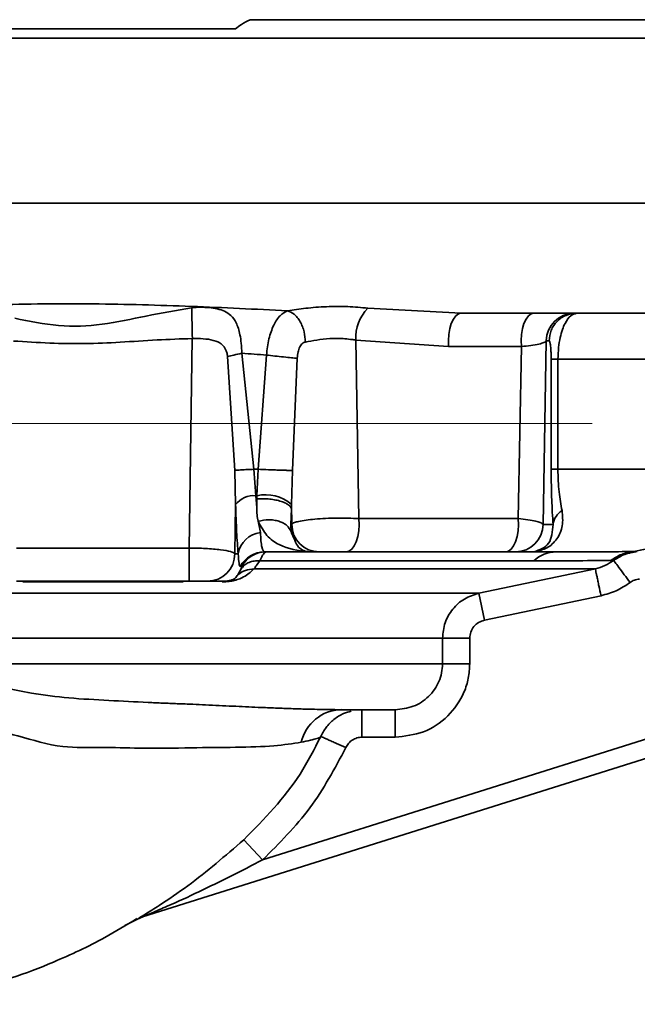
# Paper-space layout 'Blatt3' of a CAD drawing. Units: millimetres. Extents: x 0 to 4227, y 0 to 2970.
# Drawn here: x 1723 to 1790, y 1654 to 1761 of the extents above; entities that cross this region are included whole.
import ezdxf

# ---------------------------------------------------------------- set-up
doc = ezdxf.new("R2010")
doc.units = ezdxf.units.MM
doc.linetypes.add('CENTER', pattern=[10.16, 6.35, -1.27, 1.27, -1.27])

psp = doc.layouts.new('Blatt3')

# ---------------------------------------------------------------- linework, layer by layer
at = {"color": 7, "linetype": 'Continuous', "lineweight": 35, "ltscale": 10}
for p, q in [((1795.87, 1759.38), (1667.79, 1759.38)), ((1795.87, 1741.38), (1667.79, 1741.38)), ((1760.72, 1729.94), (1770.89, 1729.38)), ((1770.89, 1729.38), (1794.42, 1729.38)), ((1741.23, 1703.8), (1741.58, 1726.63)), ((1759.72, 1707), (1759.39, 1726.46)), ((1759.39, 1726.46), (1769.51, 1725.76)), ((1769.51, 1725.76), (1777.43, 1725.76)), ((1777.43, 1725.76), (1777.09, 1707)), ((1779.79, 1706.38), (1780.15, 1726.38)), ((1780.15, 1726.38), (1780.45, 1726.38)), ((1746.2, 1712.26), (1745.43, 1724.66)), ((1748.27, 1712.38), (1746.99, 1725.02)), ((1749.66, 1724.83), (1748.74, 1712.38)), ((1752.48, 1712.26), (1753.01, 1724.49)), ((1780.68, 1724.38), (1780.68, 1712.38)), ((1781.42, 1724.38), (1781.42, 1712.38)), ((1746.3, 1708.54), (1746.2, 1712.26)), ((1748.5, 1709.5), (1748.27, 1712.38)), ((1748.74, 1712.38), (1748.6, 1709.5)), ((1752.39, 1708.54), (1752.48, 1712.26)), ((1748.6, 1708.17), (1748.5, 1709.5)), ((1746.3, 1708.54), (1746.22, 1703.18)), ((1752.38, 1708.07), (1752.39, 1708.54)), ((1752.43, 1706.38), (1752.39, 1708.54)), ((1752.3, 1706.38), (1752.38, 1708.07)), ((1748.77, 1706.71), (1749, 1705.48)), ((1752.3, 1706.38), (1752.43, 1706.38)), ((1752.34, 1705.6), (1752.3, 1706.38)), ((1777.09, 1707), (1759.72, 1707)), ((1779.79, 1706.38), (1780.88, 1706.38)), ((1722.44, 1703.8), (1741.23, 1703.8)), ((1741.23, 1700.18), (1741.23, 1703.8)), ((1746.58, 1703.18), (1746.22, 1703.18)), ((1754.41, 1703.38), (1749.46, 1703.38)), ((1754.41, 1703.38), (1754.31, 1703.38)), ((1755.42, 1703.38), (1754.41, 1703.38)), ((1775.71, 1703.38), (1758.34, 1703.38)), ((1778.59, 1703.38), (1776.8, 1703.38)), ((1778.8, 1703.39), (1778.59, 1703.38)), ((1778.59, 1703.38), (1781.24, 1703.38)), ((1778.62, 1703.38), (1778.63, 1703.38)), ((1789.67, 1703.42), (1790.06, 1703.41)), ((1787.48, 1702.44), (1787.18, 1702.44)), ((1746.55, 1700.89), (1746.95, 1701.59)), ((1746.97, 1701.78), (1746.82, 1701.78)), ((1785.49, 1701.54), (1772.79, 1698.87)), ((1741.23, 1700.18), (1722.44, 1700.18)), ((1745.02, 1700.18), (1743.23, 1700.18)), ((1772.79, 1698.87), (1773.41, 1695.93)), ((1786.11, 1698.6), (1773.41, 1695.93)), ((1768.84, 1691.18), (1768.84, 1693.97)), ((1771.81, 1691.18), (1771.81, 1693.97)), ((1768.84, 1691.18), (1712.64, 1691.18)), ((1815.25, 1690.63), (1749.24, 1669.81)), ((1771.81, 1691.18), (1768.84, 1691.18)), ((1736.17, 1663.59), (1815.85, 1688.72)), ((1760.06, 1683.18), (1760.06, 1686.18)), ((1763.67, 1683.18), (1763.67, 1686.18)), ((1763.67, 1683.18), (1760.06, 1683.18)), ((1749.24, 1669.81), (1747.19, 1672)), ((1735.53, 1663.31), (1735.86, 1663.48)), ((1735.54, 1663.31), (1736.18, 1663.6)), ((1735.53, 1663.31), (1734.23, 1662.64)), ((1735.53, 1663.31), (1735.53, 1663.31)), ((1735.53, 1663.31), (1735.54, 1663.31))]:
    psp.add_line(p, q, dxfattribs=at)
at = {"color": 7, "linetype": 'CENTER', "lineweight": 18, "ltscale": 10}
psp.add_line((2597.95, 1717.38), (240.79, 1717.38), dxfattribs=at)
at = {"color": 1, "linetype": 'Continuous', "lineweight": 35, "ltscale": 10}
psp.add_line((1740.58, 1700.12), (1723.12, 1700.12), dxfattribs=at)
at = {"color": 7, "linetype": 'Continuous', "lineweight": 35, "ltscale": 10, "flags": 128}
for points in [[(1769.51, 1725.76), (1769.48, 1726.42), (1769.52, 1727.08), (1769.63, 1727.71), (1769.8, 1728.27), (1770.02, 1728.74), (1770.28, 1729.09), (1770.58, 1729.31), (1770.89, 1729.38)], [(1778.81, 1729.38), (1778.5, 1729.31), (1778.2, 1729.09), (1777.94, 1728.74), (1777.71, 1728.27), (1777.54, 1727.71), (1777.44, 1727.08), (1777.4, 1726.42), (1777.43, 1725.76)], [(1759.72, 1707), (1759.75, 1706.34), (1759.71, 1705.68), (1759.6, 1705.05), (1759.43, 1704.49), (1759.21, 1704.02), (1758.95, 1703.67), (1758.65, 1703.45), (1758.34, 1703.38)], [(1777.09, 1707), (1777.12, 1706.34), (1777.08, 1705.68), (1776.98, 1705.05), (1776.81, 1704.49), (1776.59, 1704.02), (1776.32, 1703.67), (1776.02, 1703.45), (1775.71, 1703.38)]]:
    psp.add_lwpolyline(points, dxfattribs=at)
at = {"color": 7, "linetype": 'Continuous', "lineweight": 35, "ltscale": 100}
for centre, radius, start, end in [((2156.95, 1735.96), 415.47, 180.825, 181.2866), ((1763.86, 1726.75), 4.48, 134.5584, 183.7198), ((1783.15, 1726.38), 3, 90.0743, 180.0741), ((1748.32, 1706.91), 2.6, 86.1208, 141.1364), ((1749.56, 1705.31), 4.3, 48.7151, 102.8312), ((1782.92, 1706.12), 2.05, 120.8335, 172.6585), ((1755.42, 1706.38), 3, 179.9259, 269.9257), ((1776.79, 1706.38), 3, 270.0743, 0.0741), ((1749.29, 1702.75), 2.74, 96.144, 171.0174), ((1743.22, 1703.18), 3, 270.0743, 0.0741), ((1749.46, 1700.39), 2.99, 90.0308, 152.2824), ((1749.62, 1700.39), 2.99, 90.0308, 152.2824), ((1781.28, 1699.67), 3.71, 90.6441, 132.3369), ((1778.94, 1701.57), 1.83, 91.1841, 94.3949), ((1745.03, 1699.9), 0.281, 91.8539, 129.9702), ((1757.93, 1681.58), 4.61, 91.6002, 166.8348), ((1737.08, 1660.74), 3, 107.5, 120.9519), ((1737.07, 1660.73), 3, 107.5, 120.9587)]:
    psp.add_arc(centre, radius, start, end, dxfattribs=at)
at = {"color": 7, "linetype": 'Continuous', "lineweight": 35, "ltscale": 10}
for points, knots in [([(1747.88, 1761.38), (1747.56, 1761.22), (1746.99, 1760.94), (1746.49, 1760.55), (1746.27, 1760.38)], [0, 0, 0, 0, 0.564982, 1, 1, 1, 1]), ([(1709.42, 1729.88), (1712.94, 1730.04), (1720, 1730.36), (1730.76, 1730.48), (1741.49, 1730.16), (1748.48, 1729.83), (1751.96, 1729.66)], [0, 0, 0, 0, 0.2496947, 0.5008165, 0.7513288, 1, 1, 1, 1]), ([(1722.24, 1728.84), (1723.83, 1728.51), (1726.96, 1727.86), (1731.83, 1728.04), (1736.63, 1729.15), (1739.86, 1729.7), (1741.51, 1729.98)], [0, 0, 0, 0, 0.24714, 0.48888, 0.738964, 1, 1, 1, 1]), ([(1741.51, 1729.98), (1741.84, 1730.01), (1742.47, 1730.06), (1743.44, 1730.01), (1744.34, 1729.88), (1745.15, 1729.61), (1745.86, 1729.14), (1746.43, 1728.33), (1746.76, 1727.26), (1746.93, 1726.09), (1746.97, 1725.39), (1746.99, 1725.02)], [0, 0, 0, 0, 0.096381, 0.189044, 0.283493, 0.385142, 0.499244, 0.632433, 0.794757, 0.891612, 1, 1, 1, 1]), ([(1751.96, 1729.66), (1752.61, 1729.76), (1753.93, 1729.95), (1756.19, 1730.13), (1758.52, 1730.15), (1759.99, 1730.01), (1760.72, 1729.94)], [0, 0, 0, 0, 0.241146, 0.492612, 0.748057, 1, 1, 1, 1]), ([(1749.66, 1724.83), (1749.73, 1725.43), (1749.88, 1726.62), (1750.41, 1728.12), (1751.11, 1729.21), (1751.68, 1729.51), (1751.96, 1729.66)], [0, 0, 0, 0, 0.2617092, 0.5179934, 0.7646827, 1, 1, 1, 1]), ([(1751.96, 1729.66), (1752.2, 1729.56), (1752.58, 1729.41), (1753.03, 1728.93), (1753.34, 1728.47), (1753.59, 1727.94), (1753.83, 1727.2), (1753.87, 1726.62), (1753.9, 1726.24)], [0, 0, 0, 0, 0.23941, 0.368331, 0.5, 0.631669, 0.760589, 1, 1, 1, 1]), ([(1783.44, 1729.38), (1783.23, 1729.33), (1782.79, 1729.22), (1782.26, 1728.49), (1781.89, 1727.61), (1781.64, 1726.73), (1781.46, 1725.63), (1781.43, 1724.81), (1781.42, 1724.38)], [0, 0, 0, 0, 0.220289, 0.448634, 0.571201, 0.702551, 0.846144, 1, 1, 1, 1]), ([(1741.58, 1726.63), (1740.3, 1726.59), (1737.68, 1726.49), (1733.78, 1726.22), (1729.88, 1726.04), (1725.99, 1726.1), (1723.41, 1726.28), (1722.09, 1726.36)], [0, 0, 0, 0, 0.196143, 0.403228, 0.601502, 0.796717, 1, 1, 1, 1]), ([(1741.58, 1726.63), (1741.97, 1726.63), (1742.77, 1726.63), (1743.71, 1726.5), (1744.39, 1726.27), (1744.86, 1725.97), (1745.18, 1725.55), (1745.36, 1725.08), (1745.4, 1724.81), (1745.43, 1724.66)], [0, 0, 0, 0, 0.2323788, 0.4649511, 0.5825124, 0.7038544, 0.8372769, 0.9140975, 1, 1, 1, 1]), ([(1753.01, 1724.49), (1753.03, 1724.72), (1753.08, 1725.14), (1753.24, 1725.63), (1753.42, 1725.93), (1753.56, 1726.09), (1753.73, 1726.2), (1753.84, 1726.23), (1753.9, 1726.24)], [0, 0, 0, 0, 0.303202, 0.569116, 0.68564, 0.795998, 0.89781, 1, 1, 1, 1]), ([(1753.9, 1726.24), (1754.3, 1726.32), (1755.11, 1726.47), (1756.55, 1726.65), (1757.81, 1726.65), (1758.59, 1726.57), (1759.05, 1726.51), (1759.24, 1726.48), (1759.39, 1726.46)], [0, 0, 0, 0, 0.249776, 0.499606, 0.749358, 0.888603, 0.914176, 1, 1, 1, 1]), ([(1777.43, 1725.76), (1777.78, 1725.79), (1778.53, 1725.87), (1779.37, 1726.02), (1779.96, 1726.2), (1780.09, 1726.32), (1780.15, 1726.38)], [0, 0, 0, 0, 0.234676, 0.49569, 0.74718, 1, 1, 1, 1]), ([(1780.45, 1726.38), (1780.48, 1726.36), (1780.53, 1726.32), (1780.6, 1725.98), (1780.65, 1725.48), (1780.67, 1724.97), (1780.68, 1724.64), (1780.68, 1724.47), (1780.68, 1724.38)], [0, 0, 0, 0, 0.250388, 0.50061, 0.750043, 0.875011, 0.93879, 1, 1, 1, 1]), ([(1746.99, 1725.02), (1746.68, 1724.96), (1746.08, 1724.83), (1745.65, 1724.72), (1745.43, 1724.66)], [0, 0, 0, 0, 0.5, 1, 1, 1, 1]), ([(1749.66, 1724.83), (1749.22, 1724.87), (1748.33, 1724.93), (1747.43, 1724.99), (1746.99, 1725.02)], [0, 0, 0, 0, 0.499997, 1, 1, 1, 1]), ([(1749.66, 1724.83), (1749.96, 1724.8), (1750.59, 1724.72), (1751.54, 1724.62), (1752.41, 1724.53), (1752.81, 1724.5), (1753.01, 1724.49)], [0, 0, 0, 0, 0.243528, 0.5, 0.756471, 1, 1, 1, 1]), ([(1781.42, 1724.38), (1781.22, 1724.38), (1780.84, 1724.38), (1780.73, 1724.38), (1780.68, 1724.38)], [0, 0, 0, 0, 0.4999966, 1, 1, 1, 1]), ([(1795.53, 1724.38), (1794.76, 1724.38), (1793.24, 1724.38), (1789.98, 1724.38), (1786.12, 1724.38), (1782.98, 1724.38), (1781.42, 1724.38)], [0, 0, 0, 0, 0.249893, 0.49986, 0.749902, 1, 1, 1, 1]), ([(1746.2, 1712.26), (1746.28, 1712.27), (1746.45, 1712.28), (1746.93, 1712.31), (1747.55, 1712.35), (1748.03, 1712.37), (1748.27, 1712.38)], [0, 0, 0, 0, 0.245768, 0.5, 0.754232, 1, 1, 1, 1]), ([(1748.27, 1712.38), (1748.35, 1712.38), (1748.51, 1712.38), (1748.66, 1712.38), (1748.74, 1712.38)], [0, 0, 0, 0, 0.5, 1, 1, 1, 1]), ([(1748.74, 1712.38), (1749.12, 1712.36), (1749.7, 1712.34), (1750.49, 1712.31), (1751.07, 1712.29), (1751.58, 1712.27), (1752.14, 1712.26), (1752.35, 1712.26), (1752.48, 1712.26)], [0, 0, 0, 0, 0.239, 0.3680667, 0.4999994, 0.6319323, 0.7609992, 1, 1, 1, 1]), ([(1780.68, 1712.38), (1780.69, 1711.82), (1780.69, 1710.69), (1780.75, 1708.54), (1780.83, 1707.24), (1780.88, 1706.38)], [0, 0, 0, 0, 0.250171, 0.500659, 1, 1, 1, 1]), ([(1781.42, 1712.38), (1781.42, 1711.96), (1781.44, 1711.1), (1781.57, 1709.46), (1781.74, 1708.52), (1781.86, 1707.88)], [0, 0, 0, 0, 0.240999, 0.486972, 1, 1, 1, 1]), ([(1793.83, 1712.38), (1792.22, 1712.38), (1789.01, 1712.38), (1783.95, 1712.38), (1781.42, 1712.38)], [0, 0, 0, 0, 0.500138, 1, 1, 1, 1]), ([(1797.73, 1711.26), (1797.52, 1710.28), (1797.07, 1708.29), (1795.18, 1705.78), (1792.62, 1703.98), (1790.63, 1703.6), (1789.67, 1703.42)], [0, 0, 0, 0, 0.243818, 0.501533, 0.758414, 1, 1, 1, 1]), ([(1748.6, 1709.15), (1748.6, 1709.21), (1748.6, 1709.32), (1748.6, 1709.44), (1748.6, 1709.5)], [0, 0, 0, 0, 0.50114, 1, 1, 1, 1]), ([(1746.58, 1703.18), (1746.52, 1703.93), (1746.4, 1705.44), (1746.33, 1707.5), (1746.3, 1708.54)], [0, 0, 0, 0, 0.50006, 1, 1, 1, 1]), ([(1748.6, 1709.15), (1748.8, 1709.16), (1749.21, 1709.18), (1749.86, 1709.15), (1750.52, 1709.07), (1751.14, 1708.93), (1751.67, 1708.74), (1752.05, 1708.53), (1752.3, 1708.3), (1752.35, 1708.14), (1752.38, 1708.07)], [0, 0, 0, 0, 0.114214, 0.237195, 0.366804, 0.5, 0.633196, 0.762805, 0.885786, 1, 1, 1, 1]), ([(1748.6, 1708.17), (1748.6, 1708.33), (1748.59, 1708.65), (1748.6, 1708.98), (1748.6, 1709.15)], [0, 0, 0, 0, 0.499952, 1, 1, 1, 1]), ([(1748.6, 1708.17), (1748.6, 1707.91), (1748.61, 1707.39), (1748.72, 1706.94), (1748.77, 1706.71)], [0, 0, 0, 0, 0.5009909, 1, 1, 1, 1]), ([(1781.86, 1707.88), (1781.92, 1707.31), (1782.03, 1706.2), (1781.37, 1704.74), (1780.27, 1703.71), (1779.36, 1703.5), (1778.9, 1703.4)], [0, 0, 0, 0, 0.257736, 0.508212, 0.754772, 1, 1, 1, 1]), ([(1752.34, 1705.6), (1752.22, 1705.83), (1752.03, 1706.18), (1751.51, 1706.52), (1751.03, 1706.73), (1750.48, 1706.85), (1749.72, 1706.9), (1749.15, 1706.79), (1748.77, 1706.71)], [0, 0, 0, 0, 0.23943, 0.368343, 0.5, 0.631657, 0.76057, 1, 1, 1, 1]), ([(1754.15, 1703.39), (1753.1, 1703.53), (1751.56, 1703.75), (1749.65, 1705.02), (1749.06, 1706.16), (1748.77, 1706.71)], [0, 0, 0, 0, 0.517009, 0.764782, 1, 1, 1, 1]), ([(1759.72, 1707), (1759.34, 1707.02), (1758.58, 1707.06), (1757.33, 1707.07), (1756.08, 1707.03), (1754.94, 1706.95), (1753.93, 1706.84), (1753.19, 1706.71), (1752.62, 1706.56), (1752.5, 1706.45), (1752.43, 1706.38)], [0, 0, 0, 0, 0.12452, 0.249909, 0.376232, 0.503548, 0.622537, 0.752857, 0.856071, 1, 1, 1, 1]), ([(1779.79, 1706.38), (1779.71, 1706.45), (1779.58, 1706.58), (1778.98, 1706.75), (1778.19, 1706.89), (1777.46, 1706.97), (1777.09, 1707)], [0, 0, 0, 0, 0.2898, 0.497529, 0.748041, 1, 1, 1, 1]), ([(1780.88, 1706.38), (1780.81, 1705.6), (1780.67, 1704.04), (1779.43, 1703.61), (1778.8, 1703.39)], [0, 0, 0, 0, 0.496691, 1, 1, 1, 1]), ([(1749.46, 1703.38), (1749.35, 1703.47), (1749.12, 1703.64), (1749.04, 1704.87), (1749, 1705.48)], [0, 0, 0, 0, 0.503897, 1, 1, 1, 1]), ([(1754.31, 1703.38), (1753.91, 1703.44), (1753.13, 1703.56), (1752.6, 1704.94), (1752.34, 1705.6)], [0, 0, 0, 0, 0.520308, 1, 1, 1, 1]), ([(1746.22, 1703.18), (1746.11, 1703.26), (1745.88, 1703.41), (1744.71, 1703.62), (1743.1, 1703.76), (1741.84, 1703.79), (1741.23, 1703.8)], [0, 0, 0, 0, 0.248054, 0.497179, 0.756301, 1, 1, 1, 1]), ([(1746.82, 1701.78), (1746.76, 1701.83), (1746.66, 1701.92), (1746.61, 1702.77), (1746.58, 1703.18)], [0, 0, 0, 0, 0.521748, 1, 1, 1, 1]), ([(1749.62, 1703.38), (1749.53, 1703.34), (1749.35, 1703.26), (1749.08, 1702.7), (1748.94, 1702.41)], [0, 0, 0, 0, 0.49163, 1, 1, 1, 1]), ([(1754.31, 1703.38), (1754.28, 1703.38), (1754.23, 1703.39), (1754.17, 1703.39), (1754.15, 1703.39)], [0, 0, 0, 0, 0.56, 1, 1, 1, 1]), ([(1758.34, 1703.38), (1758.19, 1703.38), (1757.88, 1703.38), (1757.38, 1703.38), (1756.88, 1703.38), (1756.42, 1703.38), (1756.02, 1703.38), (1755.71, 1703.38), (1755.49, 1703.38), (1755.44, 1703.38), (1755.42, 1703.38)], [0, 0, 0, 0, 0.124973, 0.24993, 0.374919, 0.499901, 0.624901, 0.749974, 0.874973, 1, 1, 1, 1]), ([(1776.8, 1703.38), (1776.77, 1703.38), (1776.72, 1703.38), (1776.49, 1703.38), (1776.16, 1703.38), (1775.86, 1703.38), (1775.71, 1703.38)], [0, 0, 0, 0, 0.250101, 0.500146, 0.750164, 1, 1, 1, 1]), ([(1778.9, 1703.4), (1778.85, 1703.39), (1778.75, 1703.38), (1778.64, 1703.38), (1778.59, 1703.38)], [0, 0, 0, 0, 0.502631, 1, 1, 1, 1]), ([(1781.24, 1703.38), (1783.25, 1703.38), (1787.27, 1703.38), (1788.87, 1703.41), (1789.67, 1703.42)], [0, 0, 0, 0, 0.500971, 1, 1, 1, 1]), ([(1789.67, 1703.42), (1789.22, 1703.34), (1788.33, 1703.2), (1787.57, 1702.69), (1787.18, 1702.44)], [0, 0, 0, 0, 0.5, 1, 1, 1, 1]), ([(1790.06, 1703.41), (1789.6, 1703.34), (1788.67, 1703.2), (1787.88, 1702.69), (1787.48, 1702.44)], [0, 0, 0, 0, 0.499805, 1, 1, 1, 1]), ([(1748.94, 1702.41), (1748.73, 1702.41), (1748.32, 1702.41), (1747.76, 1702.25), (1747.28, 1701.98), (1747.06, 1701.72), (1746.95, 1701.59)], [0, 0, 0, 0, 0.24674, 0.5, 0.75326, 1, 1, 1, 1]), ([(1748.94, 1702.41), (1748.8, 1702.22), (1748.52, 1701.82), (1748.37, 1701.63), (1748.3, 1701.54)], [0, 0, 0, 0, 0.500874, 1, 1, 1, 1]), ([(1778.79, 1702.41), (1776.92, 1702.41), (1773.17, 1702.41), (1765.98, 1702.41), (1757.92, 1702.41), (1751.93, 1702.41), (1748.94, 1702.41)], [0, 0, 0, 0, 0.249996, 0.499979, 0.74996, 1, 1, 1, 1]), ([(1787.18, 1702.44), (1786.36, 1702.43), (1784.71, 1702.42), (1780.76, 1702.41), (1778.79, 1702.41)], [0, 0, 0, 0, 0.499929, 1, 1, 1, 1]), ([(1785.49, 1701.54), (1785.84, 1701.63), (1786.56, 1701.83), (1787.17, 1702.23), (1787.48, 1702.44)], [0, 0, 0, 0, 0.500574, 1, 1, 1, 1]), ([(1789.28, 1700.04), (1789.06, 1700.33), (1788.61, 1700.93), (1788.02, 1701.72), (1787.6, 1702.28), (1787.52, 1702.38), (1787.48, 1702.44)], [0, 0, 0, 0, 0.240962, 0.5, 0.759038, 1, 1, 1, 1]), ([(1748.3, 1701.54), (1748.04, 1701.28), (1747.66, 1700.88), (1746.79, 1700.44), (1746.16, 1700.26), (1745.77, 1700.18), (1745.32, 1700.13), (1745.01, 1700.12), (1744.85, 1700.12)], [0, 0, 0, 0, 0.501496, 0.751675, 0.818533, 0.876526, 0.938195, 1, 1, 1, 1]), ([(1748.3, 1701.54), (1747.98, 1701.5), (1747.34, 1701.43), (1746.81, 1701.07), (1746.55, 1700.89)], [0, 0, 0, 0, 0.4999979, 1, 1, 1, 1]), ([(1746.97, 1701.78), (1746.99, 1701.78), (1747.01, 1701.76), (1746.97, 1701.65), (1746.95, 1701.59)], [0, 0, 0, 0, 0.527267, 1, 1, 1, 1]), ([(1785.49, 1701.54), (1785.08, 1701.54), (1784.25, 1701.54), (1781.66, 1701.54), (1778.13, 1701.54), (1773.64, 1701.54), (1768.31, 1701.54), (1762.22, 1701.54), (1755.55, 1701.54), (1750.71, 1701.54), (1748.3, 1701.54)], [0, 0, 0, 0, 0.125, 0.25, 0.375001, 0.500002, 0.625002, 0.750002, 0.875002, 1, 1, 1, 1]), ([(1786.11, 1698.6), (1786.03, 1698.97), (1785.91, 1699.53), (1785.77, 1700.2), (1785.67, 1700.67), (1785.59, 1701.05), (1785.51, 1701.42), (1785.5, 1701.49), (1785.49, 1701.54)], [0, 0, 0, 0, 0.239797, 0.368579, 0.500001, 0.631423, 0.760205, 1, 1, 1, 1]), ([(1741.23, 1700.18), (1741.48, 1700.18), (1741.99, 1700.18), (1742.63, 1700.18), (1743.09, 1700.18), (1743.18, 1700.18), (1743.23, 1700.18)], [0, 0, 0, 0, 0.249918, 0.499891, 0.749923, 1, 1, 1, 1]), ([(1746.55, 1700.89), (1746.46, 1700.76), (1746.32, 1700.56), (1745.99, 1700.33), (1745.56, 1700.23), (1745.41, 1700.2), (1745.29, 1700.19), (1745.2, 1700.19), (1745.11, 1700.18), (1745.05, 1700.18), (1745.02, 1700.18)], [0, 0, 0, 0, 0.5591585, 0.8670518, 0.9103085, 0.9429906, 0.9568955, 0.9703414, 0.9843953, 1, 1, 1, 1]), ([(1789.28, 1700.04), (1788.79, 1699.71), (1787.81, 1699.06), (1786.67, 1698.76), (1786.11, 1698.6)], [0, 0, 0, 0, 0.499985, 1, 1, 1, 1]), ([(1789.28, 1700.04), (1789.43, 1700.14), (1789.74, 1700.34), (1790.1, 1700.39), (1790.29, 1700.42)], [0, 0, 0, 0, 0.49998, 1, 1, 1, 1]), ([(1710.45, 1698.87), (1713.47, 1698.87), (1719.51, 1698.87), (1729.65, 1698.87), (1739.83, 1698.87), (1749.55, 1698.87), (1758.22, 1698.87), (1765.28, 1698.87), (1770.52, 1698.87), (1772.03, 1698.87), (1772.79, 1698.87)], [0, 0, 0, 0, 0.125, 0.25, 0.375, 0.5, 0.625, 0.75, 0.875, 1, 1, 1, 1]), ([(1772.79, 1698.87), (1772.25, 1698.69), (1771.17, 1698.35), (1769.89, 1697.18), (1769.01, 1695.68), (1768.9, 1694.55), (1768.84, 1693.97)], [0, 0, 0, 0, 0.248962, 0.498572, 0.749004, 1, 1, 1, 1]), ([(1771.81, 1693.97), (1771.83, 1694.2), (1771.87, 1694.66), (1772.23, 1695.26), (1772.75, 1695.72), (1773.19, 1695.86), (1773.41, 1695.93)], [0, 0, 0, 0, 0.249945, 0.499917, 0.749929, 1, 1, 1, 1]), ([(1771.81, 1693.97), (1771.46, 1693.97), (1770.76, 1693.97), (1769.82, 1693.97), (1769.12, 1693.97), (1768.93, 1693.97), (1768.84, 1693.97)], [0, 0, 0, 0, 0.242076, 0.500003, 0.757929, 1, 1, 1, 1]), ([(1757.8, 1686.18), (1757.2, 1686.18), (1756.01, 1686.19), (1754.45, 1686.23), (1753.4, 1686.26), (1752.61, 1686.29), (1751.61, 1686.32), (1750.46, 1686.36), (1749.58, 1686.4), (1748.13, 1686.46), (1746, 1686.56), (1743.59, 1686.68), (1741.55, 1686.77), (1739.99, 1686.83), (1738.36, 1686.9), (1735.89, 1687), (1732.48, 1687.19), (1728.21, 1687.41), (1724.4, 1687.87), (1721.11, 1688.57), (1718.56, 1689.13), (1716.42, 1689.63), (1714.61, 1690.06), (1713.46, 1690.34), (1712.86, 1690.49)], [0, 0, 0, 0, 0.06678, 0.1329, 0.142295, 0.156347, 0.198555, 0.222665, 0.244355, 0.263598, 0.327979, 0.392003, 0.42066, 0.455878, 0.48773, 0.519502, 0.603509, 0.688024, 0.7675, 0.825859, 0.883882, 0.923073, 0.959818, 1, 1, 1, 1]), ([(1763.67, 1686.18), (1764.35, 1686.25), (1765.69, 1686.4), (1767.41, 1687.53), (1768.37, 1688.92), (1768.79, 1690.19), (1768.82, 1690.85), (1768.84, 1691.18)], [0, 0, 0, 0, 0.253241, 0.503669, 0.751369, 0.875595, 1, 1, 1, 1]), ([(1771.81, 1691.18), (1771.77, 1690.65), (1771.71, 1689.6), (1771.07, 1687.57), (1769.55, 1685.36), (1766.84, 1683.53), (1764.73, 1683.3), (1763.67, 1683.18)], [0, 0, 0, 0, 0.125436, 0.250869, 0.500526, 0.750237, 1, 1, 1, 1]), ([(1710.76, 1686.38), (1712.04, 1686.03), (1714.57, 1685.35), (1718.57, 1684.3), (1722.87, 1683.31), (1727.18, 1681.92), (1731.69, 1682.14), (1736.39, 1681.91), (1741.53, 1682.05), (1746.41, 1682.06), (1750.67, 1682.19), (1752.53, 1682.48), (1753.45, 1682.63)], [0, 0, 0, 0, 0.083515, 0.164932, 0.24874, 0.349649, 0.43408, 0.51941, 0.640724, 0.759586, 0.881206, 1, 1, 1, 1]), ([(1755.56, 1683.21), (1755.74, 1683.56), (1756.12, 1684.28), (1756.99, 1685.15), (1757.94, 1685.76), (1758.61, 1685.94), (1758.9, 1686.01)], [0, 0, 0, 0, 0.260353, 0.530429, 0.803315, 1, 1, 1, 1]), ([(1763.67, 1686.18), (1763.08, 1686.18), (1761.86, 1686.18), (1759.18, 1686.18), (1757.8, 1686.18)], [0, 0, 0, 0, 0.485294, 1, 1, 1, 1]), ([(1755.57, 1683.26), (1754.86, 1681.87), (1752.74, 1677.65), (1749.41, 1674.27), (1747.19, 1672)], [0, 0, 0, 0, 0.330957, 1, 1, 1, 1]), ([(1758.31, 1682.04), (1757.96, 1682.2), (1757.42, 1682.44), (1756.78, 1682.72), (1756.34, 1682.92), (1755.99, 1683.08), (1755.65, 1683.23), (1755.6, 1683.25), (1755.57, 1683.26)], [0, 0, 0, 0, 0.239169, 0.368135, 0.499912, 0.631702, 0.760704, 1, 1, 1, 1]), ([(1760.06, 1683.18), (1759.88, 1683.17), (1759.51, 1683.13), (1759, 1682.89), (1758.58, 1682.53), (1758.4, 1682.2), (1758.31, 1682.04)], [0, 0, 0, 0, 0.249988, 0.499961, 0.749992, 1, 1, 1, 1]), ([(1749.24, 1669.81), (1751.06, 1671.63), (1754.69, 1675.25), (1757.1, 1679.78), (1758.31, 1682.04)], [0, 0, 0, 0, 0.500244, 1, 1, 1, 1]), ([(1747.19, 1672), (1745.18, 1670.26), (1742.15, 1667.64), (1738.45, 1665.14), (1736.67, 1664.01), (1735.91, 1663.54), (1735.58, 1663.34), (1735.54, 1663.32), (1735.53, 1663.31)], [0, 0, 0, 0, 0.49534, 0.746076, 0.872243, 0.935827, 0.968134, 1, 1, 1, 1]), ([(1736.17, 1663.59), (1736.17, 1663.59), (1736.17, 1663.6), (1736.2, 1663.61), (1736.3, 1663.65), (1736.63, 1663.79), (1737.49, 1664.16), (1739.44, 1665.01), (1743.49, 1666.85), (1746.94, 1668.63), (1749.24, 1669.81)], [0, 0, 0, 0, 0.003332, 0.0069, 0.015408, 0.03673, 0.091541, 0.214807, 0.475086, 1, 1, 1, 1]), ([(1681.39, 1657.76), (1682.26, 1657.49), (1683.93, 1656.96), (1686.86, 1656.19), (1690.02, 1655.49), (1693.39, 1654.91), (1697.06, 1654.43), (1702, 1654.06), (1707.69, 1654.1), (1712.88, 1654.75), (1716.25, 1655.42), (1718.76, 1656), (1722.27, 1657), (1726.87, 1658.79), (1731.47, 1660.91), (1734.38, 1662.7), (1735.52, 1663.41)], [0, 0, 0, 0, 0.078103, 0.149861, 0.216161, 0.278456, 0.337734, 0.396845, 0.506564, 0.595042, 0.633482, 0.677478, 0.740965, 0.82478, 0.930864, 1, 1, 1, 1])]:
    psp.add_open_spline(points, degree=3, knots=knots, dxfattribs=at)
for points in [[(1795.83, 1761.38), (1787.86, 1761.38), (1771.92, 1761.38), (1755.89, 1761.38), (1747.88, 1761.38)], [(1746.27, 1760.38), (1741.45, 1760.38), (1731.83, 1760.38), (1722.21, 1760.38), (1717.39, 1760.38)], [(1780.45, 1726.38), (1780.5, 1726.77), (1780.59, 1727.56), (1781.28, 1728.55), (1782.27, 1729.25), (1783.05, 1729.34), (1783.44, 1729.38)], [(1780.68, 1712.38), (1780.73, 1712.38), (1780.84, 1712.38), (1781.22, 1712.38), (1781.42, 1712.38)], [(1768.84, 1693.97), (1768.14, 1693.97), (1766.74, 1693.97), (1761.98, 1693.97), (1755.59, 1693.97), (1747.75, 1693.97), (1738.98, 1693.97), (1729.8, 1693.97), (1720.66, 1693.97), (1715.22, 1693.97), (1712.49, 1693.97)]]:
    psp.add_open_spline(points, degree=3, dxfattribs=at)
at = {"color": 1, "linetype": 'Continuous', "lineweight": 35, "ltscale": 10}
psp.add_open_spline([(1753.45, 1682.63), (1754.14, 1682.78), (1755.33, 1683.05), (1755.41, 1683.15), (1755.44, 1683.19)], degree=3, knots=[0, 0, 0, 0, 0.583836, 1, 1, 1, 1], dxfattribs=at)

doc.saveas('drawing.dxf')
